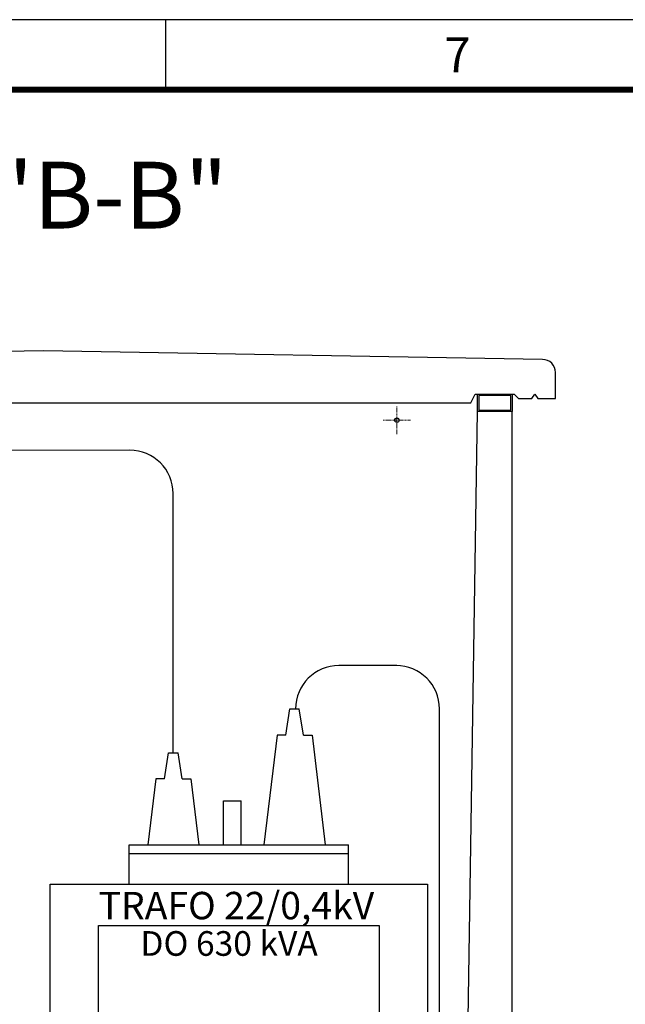
# Model space of a CAD drawing. Extents: x 219 to 1348, y 80 to 878.
# Drawn here: x 1018 to 1158, y 651 to 878 of the extents above; entities that cross this region are included whole.
import ezdxf
from ezdxf.enums import TextEntityAlignment as Align

# ---------------------------------------------------------------- set-up
doc = ezdxf.new("R2010")
doc.units = 0
doc.header["$LTSCALE"] = 25
doc.linetypes.add('MITTE2', pattern=[0.265, 0.15, -0.05, 0.015, -0.05])
doc.layers.get('0').update_dxf_attribs({"linetype": 'CONTINUOUS'})
for name, color, linetype in [('ECS_LEV_PG_FRAME', 7, 'CONTINUOUS'), ('ECS_LEV_PG_LADDER', 7, 'CONTINUOUS'), ('ECS_LEV_PH_DATA', 7, 'CONTINUOUS'), ('ECS_LEV_PH_DATA_0', 7, 'CONTINUOUS'), ('ECS_LXV_LINE', 7, 'CONTINUOUS'), ('ECS_LXV_TEXT', 7, 'CONTINUOUS'), ('KONTUR_ROT', 1, 'CONTINUOUS')]:
    doc.layers.add(name, color=color, linetype=linetype)
for name, color, linetype, lineweight in [('Kontur rot', 1, 'CONTINUOUS', 30), ('Kontur weiss', 7, 'CONTINUOUS', 25), ('Mittellinie', 2, 'MITTE2', 5)]:
    doc.layers.add(name, color=color, linetype=linetype, lineweight=lineweight)
doc.styles.add('ARIAL', font='arial.ttf')
doc.styles.add('ISOCP', font='ISOCP.SHX', dxfattribs={"oblique": 0.017453, "height": 1})
doc.styles.get("Standard").update_dxf_attribs({"font": 'TXT.SHX'})

# ---------------------------------------------------------------- blocks, each defined once
blk = doc.blocks.new('__TEXT_')

msp = doc.modelspace()

# ---------------------------------------------------------------- linework, layer by layer
at = {"layer": 'ECS_LEV_PG_FRAME', "color": 7, "linetype": 'Continuous'}
msp.add_line((1347.73, 878.33), (218.77, 878.33), dxfattribs=at)
at = {"layer": 'ECS_LEV_PH_DATA', "linetype": 'Continuous'}
msp.add_line((1052.05, 862.2), (1052.05, 878.33), dxfattribs=at)
at = {"layer": 'ECS_LEV_PH_DATA_0', "color": 7, "const_width": 1.34}
msp.add_lwpolyline([(1331.6, 862.2), (234.9, 862.2), (234.9, 96.12), (1331.6, 96.12)], close=True, dxfattribs=at)
at = {"layer": 'ECS_LXV_LINE', "color": 5, "lineweight": 30}
for p, q in [((1043.71, 779.14), (965.89, 779.01)), ((1053.71, 709.44), (1053.71, 769.14)), ((1105.3, 729.53), (1091.94, 729.53)), ((1115.09, 641.36), (1115.09, 719.53))]:
    msp.add_line(p, q, dxfattribs=at)
for centre, start, end in [((1043.71, 769.14), 0, 90), ((1091.94, 719.53), 90, 180), ((1105.09, 719.53), 0, 90)]:
    msp.add_arc(centre, 10, start, end, dxfattribs=at)
at = {"layer": 'Kontur rot', "lineweight": 25}
for p, q in [((1121.71, 648.05), (1123.84, 788.05)), ((1131.84, 644.05), (1131.84, 788.05))]:
    msp.add_line(p, q, dxfattribs=at)
msp.add_lwpolyline([(1023.84, 802.05), (908.84, 800.05, 0.414214), (905.84, 797.05), (905.84, 791.05), (909.92, 791.05), (910.59, 792.04), (911.27, 791.05), (914.34, 791.05), (915.34, 792.05), (924.34, 792.05), (925.34, 790.05), (1122.34, 790.05), (1123.34, 792.05), (1132.34, 792.05), (1133.34, 791.05), (1136.42, 791.05), (1137.09, 792.04), (1137.77, 791.05), (1141.84, 791.05), (1141.84, 797.05, 0.414214), (1138.84, 800.05), (1023.84, 802.05)], format="xyb", dxfattribs=at)
at = {"layer": 'Kontur weiss'}
for points in [[(1131.84, 788.05), (1123.84, 788.05), (1123.84, 792.05), (1131.84, 792.05)], [(1131.54, 791.75), (1124.14, 791.75), (1124.14, 788.35), (1131.54, 788.35)]]:
    msp.add_lwpolyline(points, close=True, dxfattribs=at)
msp.add_circle((1105.31, 786.05), 0.5, dxfattribs=at)
at = {"layer": 'KONTUR_ROT', "color": 7, "ltscale": 0.5}
for p, q in [((1079.69, 713.49), (1080.63, 719.55)), ((1080.63, 719.55), (1082.79, 719.55)), ((1083.73, 713.49), (1082.79, 719.55)), ((1077.67, 713.49), (1074.64, 688.23)), ((1079.69, 713.49), (1077.67, 713.49)), ((1083.73, 713.49), (1085.75, 713.49)), ((1085.75, 713.49), (1088.78, 688.23)), ((1051.73, 703.38), (1052.67, 709.44)), ((1052.67, 709.44), (1054.84, 709.44)), ((1055.77, 703.38), (1054.84, 709.44)), ((1049.71, 703.38), (1047.9, 688.23)), ((1051.73, 703.38), (1049.71, 703.38)), ((1055.77, 703.38), (1057.79, 703.38)), ((1057.79, 703.38), (1059.61, 688.23)), ((1065.34, 698.33), (1069.38, 698.33)), ((1065.34, 688.23), (1065.34, 698.33)), ((1069.38, 688.23), (1069.38, 698.33)), ((1043.59, 688.23), (1094.1, 688.23)), ((1043.59, 679.14), (1043.59, 688.23)), ((1094.1, 679.14), (1094.1, 688.23)), ((1043.59, 686.21), (1094.1, 686.21)), ((1025.35, 607.95), (1025.35, 679.14)), ((1025.35, 679.14), (1112.35, 679.14)), ((1112.35, 679.14), (1112.35, 607.95)), ((1036.51, 669.66), (1101.18, 669.66)), ((1036.53, 607.95), (1036.51, 669.66)), ((1101.18, 669.66), (1101.18, 607.95))]:
    msp.add_line(p, q, dxfattribs=at)
at = {"layer": 'Mittellinie', "color": 9, "ltscale": 0.1}
for p, q in [((1105.31, 782.82), (1105.31, 789.27)), ((1102.09, 786.05), (1108.54, 786.05))]:
    msp.add_line(p, q, dxfattribs=at)

# ---------------------------------------------------------------- block references
at = {"layer": 'ECS_LEV_PG_LADDER', "linetype": 'Continuous'}
ref = msp.add_blockref('__TEXT_', (218.77, 872.95), dxfattribs=dict(at, xscale=2.687999999999874, yscale=2.687999999999874, zscale=2.687999999999874))
ref.add_attrib('?', '7', dxfattribs={"linetype": 'Continuous', "height": 8.06, "style": 'ISOCP'}).set_placement((1119.25, 870.26), align=Align.MIDDLE_CENTER)
at = {"layer": 'ECS_LXV_TEXT', "color": 7, "linetype": 'Continuous'}
ref = msp.add_blockref('__TEXT_', (739.91, 373.08), dxfattribs=dict(at, xscale=1.051834658060216, yscale=1.051834658060216, zscale=1.051834658060216))
ref.add_attrib('ECS_T_TEXT_0.0', 'TRAFO 22/0,4kV', dxfattribs={"color": 8, "height": 6.311, "style": 'ARIAL'}).set_placement((1068.3, 674.21), align=Align.MIDDLE_CENTER)
ref = msp.add_blockref('__TEXT_', (785.44, 423.74), dxfattribs=dict(at, xscale=0.9464284531250087, yscale=0.9464284531250087, zscale=0.9464284531250087))
ref.add_attrib('ECS_T_TEXT_0.0', 'DO 630 kVA', dxfattribs={"color": 8, "height": 5.679, "style": 'ARIAL'}).set_placement((1066.61, 665.48), align=Align.MIDDLE_CENTER)

# ---------------------------------------------------------------- texts
at = {"color": 6, "lineweight": 20}
msp.add_text('REZ "B-B"', height=15.386, dxfattribs=at).set_placement((968.5, 830.21))

doc.saveas('drawing.dxf')
